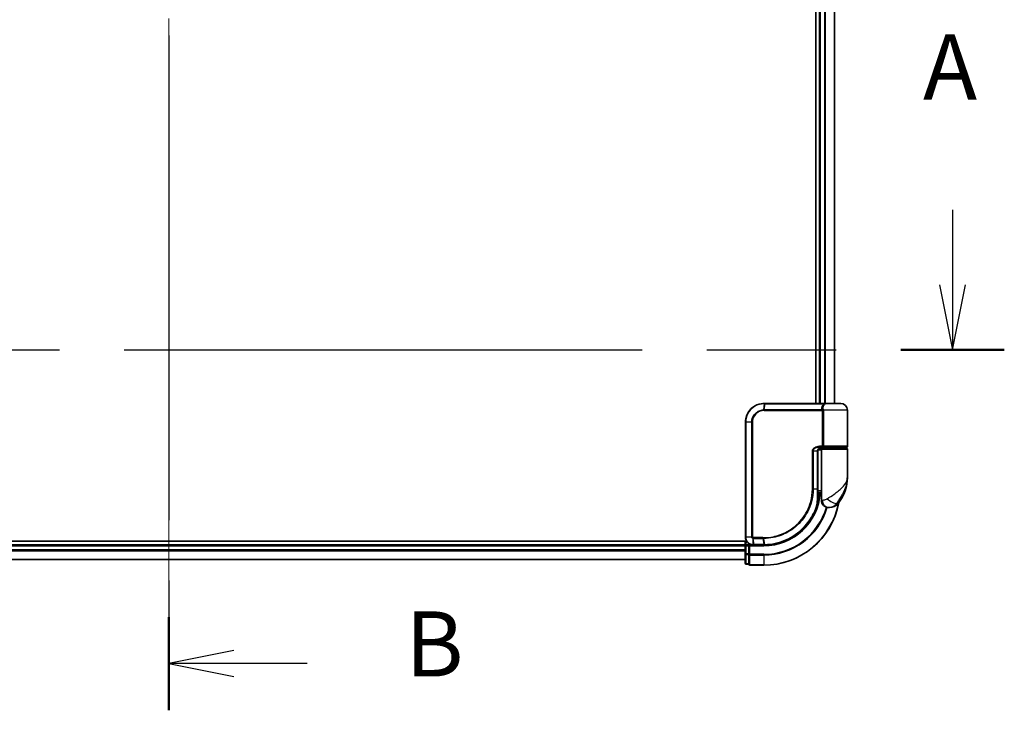
# Model space of a CAD drawing. Units: millimetres. Extents: x 72 to 9898, y 40 to 2007.
# Drawn here: x 2966 to 3231, y 709 to 895 of the extents above; entities that cross this region are included whole.
import ezdxf

# ---------------------------------------------------------------- set-up
doc = ezdxf.new("R2010")
doc.units = ezdxf.units.MM
doc.header["$LTSCALE"] = 5
doc.linetypes.add('CHAIN', pattern=[0.3543, 0.2362, -0.0295, 0.0591, -0.0295])
for name, color, linetype, lineweight in [('Centerline (ISO)', 131, 'Continuous', 18), ('Section Line (ISO)', 7, 'CHAIN', 25), ('Visible (ISO)', 7, 'Continuous', 35), ('Visible Narrow (ISO)', 7, 'Continuous', 25)]:
    doc.layers.add(name, color=color, linetype=linetype, lineweight=lineweight)
doc.styles.add('Note Text (TK)', font='MS PGothic.ttf')

# ---------------------------------------------------------------- blocks, each defined once
blk = doc.blocks.new('2dTransSection0')
at = {"layer": 'Section Line (ISO)', "linetype": 'CHAIN', "ltscale": 15.762403}
blk.add_line((152.932, 157.452), (152.932, 103.605), dxfattribs=at)
at = {"layer": 'Section Line (ISO)', "linetype": 'Continuous', "lineweight": 50}
for p, q in [((152.932, 157.452), (152.932, 153.867)), ((152.932, 107.19), (152.932, 103.605))]:
    blk.add_line(p, q, dxfattribs=at)
at = {"layer": 'Section Line (ISO)', "linetype": 'Continuous'}
for p, q in [((155.432, 156.159), (152.932, 155.659)), ((155.432, 155.659), (152.932, 155.659)), ((152.932, 155.659), (155.432, 155.159)), ((158.243, 155.659), (155.432, 155.659)), ((155.432, 105.898), (152.932, 105.398)), ((155.432, 105.398), (152.932, 105.398)), ((152.932, 105.398), (155.432, 104.898)), ((158.243, 105.398), (155.432, 105.398))]:
    blk.add_line(p, q, dxfattribs=at)
at = {"layer": 'Section Line (ISO)', "char_height": 2.5, "attachment_point": 7, "style": 'Note Text (TK)'}
for insert in [(162.015, 154.387), (162.015, 104.126)]:
    blk.add_mtext('B', dxfattribs=dict(at, insert=insert))
blk = doc.blocks.new('2dTransSection1')
at = {"layer": 'Section Line (ISO)', "linetype": 'Continuous'}
for p, q in [((183.047, 122.835), (183.047, 119.955)), ((182.547, 119.955), (183.047, 117.455)), ((183.047, 119.955), (183.047, 117.455)), ((183.047, 117.455), (183.547, 119.955))]:
    blk.add_line(p, q, dxfattribs=at)
at = {"layer": 'Section Line (ISO)', "linetype": 'CHAIN', "ltscale": 16.849686}
blk.add_line((121.364, 117.455), (185.032, 117.455), dxfattribs=at)
at = {"layer": 'Section Line (ISO)', "linetype": 'Continuous', "lineweight": 50}
blk.add_line((181.062, 117.455), (185.032, 117.455), dxfattribs=at)
at = {"layer": 'Section Line (ISO)', "insert": (181.911, 126.291), "char_height": 2.5, "attachment_point": 7, "style": 'Note Text (TK)'}
blk.add_mtext('A', dxfattribs=at)

msp = doc.modelspace()

# ---------------------------------------------------------------- linework, layer by layer
at = {"layer": 'Centerline (ISO)', "linetype": 'CHAIN', "ltscale": 23.990969}
msp.add_line((3006.5205, 1065.26), (3006.5205, 732.26), dxfattribs=at)
at = {"layer": 'Visible (ISO)'}
for p, q in [((3180.5205, 1005.76), (3180.5205, 791.76)), ((3181.5205, 1005.76), (3181.5205, 791.76)), ((3185.5205, 791.76), (3185.5205, 1005.76)), ((3166.6205, 791.76), (3166.6441, 791.76)), ((3166.6441, 791.76), (3166.9014, 791.76)), ((3182.9469, 791.76), (3166.9014, 791.76)), ((3182.9469, 791.76), (3183.8205, 791.76)), ((3187.2205, 791.76), (3183.8205, 791.76)), ((3189.0205, 780.26), (3189.0205, 789.96)), ((3161.6205, 755.76), (3161.6205, 786.76)), ((3181.0386, 768.76), (3181.0386, 778.96)), ((3182.0205, 779.26), (3181.0869, 779.26)), ((3181.4627, 779.76), (3182.3205, 779.76)), ((3181.4782, 779.96), (3182.6589, 779.96)), ((3181.5205, 779.7976), (3181.5205, 779.76)), ((3182.0205, 779.46), (3182.0205, 767.76)), ((3188.7205, 779.76), (3182.3205, 779.76)), ((3182.5205, 779.76), (3182.5205, 779.96)), ((3182.6589, 779.96), (3188.7205, 779.96)), ((3188.5205, 779.76), (3188.5205, 779.96)), ((3189.0205, 772.01), (3189.0205, 779.46)), ((3181.0379, 768.26), (3182.0205, 768.26)), ((3181.0306, 766.96), (3181.0697, 766.96)), ((3182.0205, 767.76), (3181.0359, 767.76)), ((3182.0205, 765.76), (3182.0205, 767.76)), ((3184.0205, 763.76), (3184.1265, 763.76)), ((3184.1265, 763.76), (3184.1981, 763.76)), ((3161.8885, 754.76), (2846.5205, 754.76)), ((3161.5205, 754.76), (3161.5205, 753.76)), ((3161.5205, 753.76), (2851.5205, 753.76)), ((3161.5205, 753.76), (3161.5205, 753.46)), ((3161.5205, 753.46), (3161.5205, 751.3378)), ((3162.5205, 753.76), (3161.8205, 753.76)), ((3162.8205, 753.46), (3162.5205, 753.76)), ((3163.6205, 753.76), (3162.5205, 753.76)), ((3162.5205, 753.76), (3162.5205, 753.46)), ((3162.5205, 751.3378), (3162.5205, 753.46)), ((3163.6593, 753.76), (3163.6205, 753.76)), ((3163.9857, 753.76), (3163.6593, 753.76)), ((3163.9857, 753.76), (3166.5205, 753.76)), ((2851.5205, 749.76), (3161.5205, 749.76)), ((3161.5205, 751.3378), (3161.5205, 748.86)), ((3162.5205, 751.3378), (3162.5205, 751.1989)), ((3162.5205, 751.1989), (3162.5205, 751.109)), ((3162.5205, 748.6312), (3162.5205, 751.109)), ((3161.8205, 748.56), (3162.5205, 748.56)), ((3162.5205, 748.6312), (3162.5205, 748.56)), ((3162.8205, 748.26), (3166.5205, 748.26))]:
    msp.add_line(p, q, dxfattribs=at)
for centre, radius, start, end in [((3183.8205, 789.96), 1.8, 90, 99.413044), ((3187.2205, 789.96), 1.8, 0, 90), ((3182.3205, 779.46), 0.3, 90, 180), ((3188.7205, 780.26), 0.3, 270, 0), ((3188.7205, 779.46), 0.3, 0, 90), ((3177.5473, 772.01), 11.4732, 321.713101, 0), ((3181.0697, 766.66), 0.3, 351.786789, 90), ((3166.5205, 768.76), 15, 351.786789, 356.177446), ((3184.0205, 765.76), 2, 180, 270), ((3166.5205, 768.76), 20.5, 270, 349.640744), ((3184.1981, 766.76), 3, 270, 321.713101), ((3161.8205, 753.46), 0.3, 90, 180), ((3161.8205, 748.86), 0.3, 180, 270), ((3162.8205, 748.56), 0.3, 180, 270)]:
    msp.add_arc(centre, radius, start, end, dxfattribs=at)
for points, knots in [([(3161.6205, 786.76), (3161.6205, 787.0839), (3161.6521, 787.4078), (3161.8145, 788.2333), (3161.9939, 788.7248), (3162.567, 789.763), (3163.0088, 790.2812), (3164.2131, 791.2269), (3165.0318, 791.5789), (3166.1291, 791.7418), (3166.3747, 791.76), (3166.6205, 791.76)], [0, 0, 0, 0, 0.0913307, 0.0913307, 0.23745982, 0.23745982, 0.427427676, 0.427427676, 0.674385889, 0.674385889, 0.744570863, 0.744570863, 0.744570863, 0.744570863]), ([(3182.1235, 779.96), (3182.0109, 779.96), (3181.8995, 779.9451), (3181.6875, 779.8854), (3181.5871, 779.8409), (3181.4042, 779.7233), (3181.3223, 779.6505), (3181.1881, 779.4845), (3181.1345, 779.3909), (3181.0646, 779.2014), (3181.0446, 779.1043), (3181.039, 778.9915), (3181.0386, 778.9758), (3181.0386, 778.96)], [-0.215423171, -0.215423171, -0.215423171, -0.215423171, -0.172338537, -0.172338537, -0.129253902, -0.129253902, -0.086169268, -0.086169268, -0.04430497, -0.04430497, -0.006209349, -0.006209349, 0, 0, 0, 0]), ([(3181.0386, 768.76), (3181.0386, 768.5204), (3181.0381, 768.2808), (3181.0363, 767.8021), (3181.0349, 767.5631), (3181.0317, 767.0863), (3181.0298, 766.8485), (3181.0261, 766.3747), (3181.0243, 766.1388), (3181.0215, 765.6694), (3181.0205, 765.436), (3181.0205, 765.2043)], [0, 0, 0, 0, 0.071766583, 0.071766583, 0.143533166, 0.143533166, 0.215299749, 0.215299749, 0.287066332, 0.287066332, 0.358832916, 0.358832916, 0.358832916, 0.358832916]), ([(3181.3667, 766.6171), (3181.3291, 766.3566), (3181.2855, 766.1046), (3181.1659, 765.4955), (3181.0823, 765.1565), (3181.0226, 764.9268), (3181.0127, 764.8901), (3181.0107, 764.8826)], [-0.354606802, -0.354606802, -0.354606802, -0.354606802, -0.272511339, -0.272511339, -0.141158597, -0.141158597, -0.094621819, -0.094621819, -0.094621819, -0.094621819]), ([(3181.0107, 764.8826), (3180.7607, 763.9485), (3180.4202, 763.0386), (3179.3156, 760.7801), (3178.4194, 759.4965), (3175.9563, 756.9273), (3174.2677, 755.7595), (3170.6433, 754.2086), (3168.7218, 753.7992), (3166.8064, 753.7627)], [0, 0, 0, 0, 0.28433461, 0.28433461, 0.73927, 0.73927, 1.33068599, 1.33068599, 1.90032242, 1.90032242, 1.90032242, 1.90032242]), ([(3163.6205, 753.76), (3163.4815, 753.76), (3163.3424, 753.7745), (3162.8163, 753.8859), (3162.4506, 754.0885), (3161.9585, 754.6051), (3161.7967, 754.8816), (3161.6495, 755.3682), (3161.6205, 755.5641), (3161.6205, 755.76)], [0, 0, 0, 0, 0.03629986, 0.03629986, 0.140197846, 0.140197846, 0.220119373, 0.220119373, 0.270070328, 0.270070328, 0.270070328, 0.270070328]), ([(3166.5397, 753.76), (3166.5365, 753.76), (3166.5333, 753.76), (3166.5269, 753.76), (3166.5237, 753.76), (3166.5205, 753.76)], [0, 0, 0, 0, 0.00095182673, 0.00095182673, 0.00190365346, 0.00190365346, 0.00190365346, 0.00190365346]), ([(3166.8064, 753.7627), (3166.7619, 753.7619), (3166.7175, 753.7612), (3166.6286, 753.7603), (3166.5841, 753.7601), (3166.5397, 753.76)], [0.0000020884, 0.0000020884, 0.0000020884, 0.0000020884, 0.0132211098, 0.0132211098, 0.0264409742, 0.0264409742, 0.0264409742, 0.0264409742])]:
    msp.add_open_spline(points, degree=3, knots=knots, dxfattribs=at)
at = {"layer": 'Visible Narrow (ISO)'}
for p, q in [((3181.8205, 791.76), (3181.8205, 1005.76)), ((3182.88, 1005.76), (3182.88, 791.76)), ((3183.1105, 791.76), (3183.1105, 1005.76)), ((3185.451, 1005.76), (3185.451, 791.76)), ((3166.612, 791.6718), (3166.4544, 790.043)), ((3166.6205, 789.8357), (3182.3042, 789.8357)), ((3166.6333, 790.0479), (3166.8705, 791.6721)), ((3182.233, 790.0479), (3166.6333, 790.0479)), ((3166.8705, 791.6721), (3182.967, 791.6721)), ((3182.5811, 789.8357), (3182.3042, 789.8357)), ((3182.3042, 780.26), (3182.3042, 789.8357)), ((3189.0205, 789.96), (3182.5737, 789.96)), ((3182.5811, 789.8357), (3182.5811, 780.26)), ((3161.6875, 786.76), (3161.6205, 786.76)), ((3163.3133, 786.76), (3161.6875, 786.76)), ((3161.6875, 786.76), (3161.6875, 755.76)), ((3163.3133, 755.76), (3163.3133, 786.76)), ((3163.3133, 786.76), (3163.4888, 786.76)), ((3163.4888, 786.76), (3163.4888, 755.76)), ((3179.807, 778.96), (3179.6018, 778.96)), ((3179.6018, 768.76), (3179.6018, 778.96)), ((3179.807, 778.96), (3179.807, 768.76)), ((3180.9568, 778.96), (3179.807, 778.96)), ((3180.9568, 778.96), (3181.0386, 778.96)), ((3180.9568, 768.76), (3180.9568, 778.96)), ((3182.3042, 780.26), (3181.4996, 780.26)), ((3181.8205, 779.76), (3181.8205, 779.9225)), ((3182.0205, 779.46), (3189.0205, 779.46)), ((3182.5811, 780.26), (3182.3042, 780.26)), ((3189.0205, 780.26), (3182.5811, 780.26)), ((3179.807, 768.76), (3179.6018, 768.76)), ((3179.807, 768.76), (3180.9568, 768.76)), ((3180.9568, 768.76), (3181.0386, 768.76)), ((3181.3479, 766.66), (3181.0283, 766.66)), ((3182.2678, 765.76), (3182.0205, 765.76)), ((3186.5528, 764.9012), (3186.1242, 764.9012)), ((3161.6875, 755.76), (3161.6205, 755.76)), ((3163.3133, 755.76), (3161.6875, 755.76)), ((3161.8205, 753.76), (3161.8205, 754.76)), ((3163.3133, 755.76), (3163.4888, 755.76)), ((3163.5767, 755.4776), (3163.6183, 753.8481)), ((3166.2479, 755.6843), (3163.6205, 755.6843)), ((3163.6372, 755.4721), (3166.2613, 755.4721)), ((3163.9454, 753.8479), (3163.6372, 755.4721)), ((3166.2613, 755.4721), (3166.5072, 753.8479)), ((3166.7729, 753.8504), (3166.5335, 755.4721)), ((2851.5205, 753.46), (3161.5205, 753.46)), ((3161.5205, 752.4005), (2851.5205, 752.4005)), ((2851.5205, 752.17), (3161.5205, 752.17)), ((3161.8205, 753.46), (3161.5205, 753.46)), ((3161.8205, 753.46), (3161.8205, 753.76)), ((3161.8205, 751.3378), (3161.8205, 753.46)), ((3161.8205, 753.46), (3162.5205, 753.46)), ((3162.8205, 753.46), (3166.5205, 753.46)), ((3162.8205, 751.1989), (3162.8205, 753.46)), ((3166.4883, 753.8479), (3163.9454, 753.8479)), ((3166.5205, 753.46), (3166.5205, 753.76)), ((3161.5205, 749.8295), (2851.5205, 749.8295)), ((3161.8205, 751.3378), (3161.5205, 751.3378)), ((3161.8205, 751.3378), (3161.8205, 751.109)), ((3162.5205, 751.3378), (3161.8205, 751.3378)), ((3161.8205, 748.6312), (3161.8205, 751.109)), ((3161.8205, 751.109), (3162.5205, 751.109)), ((3162.8205, 751.1989), (3162.5205, 751.1989)), ((3166.5205, 751.1989), (3162.8205, 751.1989)), ((3162.8205, 751.1989), (3162.8205, 750.9701)), ((3162.8205, 750.9701), (3166.5205, 750.9701)), ((3162.8205, 748.3312), (3162.8205, 750.9701)), ((3166.5205, 750.9701), (3166.5205, 751.1989)), ((3166.5205, 750.9701), (3166.5205, 748.3312)), ((3161.8205, 748.6312), (3161.8205, 748.56)), ((3162.5205, 748.6312), (3161.8205, 748.6312)), ((3166.5205, 748.3312), (3162.8205, 748.3312)), ((3162.8205, 748.3312), (3162.8205, 748.26)), ((3166.5205, 748.3312), (3166.5205, 748.26))]:
    msp.add_line(p, q, dxfattribs=at)
for radius, end in [(15.3, 356.252506), (20.4288, 349.249827), (17.5611, 343.810129), (17.7899, 343.822313)]:
    msp.add_arc((3166.5205, 768.76), radius, 270, end, dxfattribs=at)
for centre, major_axis, ratio, start_param, end_param in [((3166.4963, 789.8315), (-0.0151, 0.2996), 0.14826546, 0.77990495, 1.56334239), ((3166.6205, 791.46), (0, 0.3), 0.15663306, 0, 0.78717498), ((3166.6441, 791.46), (0, 0.3), 0.15139972, 0, 0.78676796), ((3166.6643, 789.8357), (0, 0.3), 0.1459854, 0.78539816, 1.57079633), ((3166.9014, 791.46), (0, 0.3), 0.1459854, 0, 0.78539816), ((3182.2504, 790.26), (-0.279, -0.1103), 0.67015071, 1.25155475, 2.41000906), ((3182.3211, 789.96), (-0.2975, -0.0385), 0.19613064, 1.46363585, 2.55891967), ((3182.9469, 791.46), (0, 0.3), 0.09502504, 5.49778713, 6.28318531), ((3181.4782, 780.26), (0, -0.3), 0.07122749, 0, 1.57079633), ((3181.0697, 766.66), (0, 0.3), 0.92724442, 4.71238898, 6.28318531), ((3181.0697, 766.66), (0.2969, -0.0429), 0.33349685, 0, 0.40845905), ((3184.1265, 765.76), (0, -2), 0.92935355, 4.71238898, 6.28318531), ((3184.7028, 766.1404), (1.663, -1.1111), 0.33974228, 4.24197934, 5.92106108), ((3180.7209, 764.9601), (0.3, 0.001), 0.25089955, 5.49088536, 6.27005566), ((3180.7209, 764.9601), (0.2898, -0.0775), 0.01645502, 0, 0.76050835), ((3180.7209, 764.9601), (0.2898, -0.0775), 0.99879331, 0, 0.26176492), ((3163.643, 755.6865), (-0.0379, -0.2976), 0.18881857, 4.7364159, 5.51435351), ((3163.6774, 755.6843), (0, -0.3), 0.18978102, 4.71238898, 5.49778714), ((3166.2934, 755.6843), (0, -0.3), 0.15142429, 4.71238898, 5.49778714), ((3166.5646, 755.6844), (0.0003, -0.3), 0.14744777, 4.71226438, 5.49831497), ((3163.6205, 754.06), (0, -0.3), 0.21466515, 5.49413637, 6.28318531), ((3163.6593, 754.06), (0, -0.3), 0.19312066, 5.49656195, 6.28318531), ((3163.9857, 754.06), (0, -0.3), 0.18978102, 5.49778714, 6.28318531), ((3166.5205, 754.06), (0, -0.3), 0.15170692, 5.49778714, 6.28318531), ((3166.5393, 754.06), (0.0004, -0.3), 0.15267437, 5.49759253, 6.28318531), ((3166.8007, 754.0627), (0.0057, -0.2999), 0.14954447, 5.49569682, 6.28318531), ((3161.8205, 751.3378), (-0.3, 0), 0.76250914, 0, 1.57079633), ((3162.8205, 751.1989), (-0.3, 0), 0.76250914, 0, 1.57079633), ((3161.8205, 748.86), (-0.3, 0), 0.76250914, 0, 1.57079633), ((3162.8205, 748.56), (-0.3, 0), 0.76250914, 0, 1.57079633)]:
    msp.add_ellipse(centre, major_axis=major_axis, ratio=ratio, start_param=start_param, end_param=end_param, dxfattribs=at)
for points, knots in [([(3166.5872, 791.6718), (3166.3452, 791.6709), (3166.1035, 791.6521), (3165.0244, 791.488), (3164.2217, 791.1394), (3163.0431, 790.2089), (3162.6114, 789.7003), (3162.0519, 788.6829), (3161.8768, 788.2018), (3161.7183, 787.3938), (3161.6875, 787.0769), (3161.6875, 786.76)], [-0.744570863, -0.744570863, -0.744570863, -0.744570863, -0.674385889, -0.674385889, -0.427427676, -0.427427676, -0.23745982, -0.23745982, -0.0913307, -0.0913307, 0, 0, 0, 0]), ([(3163.3133, 786.76), (3163.3133, 787.3897), (3163.5033, 788.0169), (3164.1002, 788.9292), (3164.4358, 789.2615), (3165.1223, 789.7053), (3165.4515, 789.8503), (3166.0109, 789.9962), (3166.2319, 790.0308), (3166.4544, 790.043)], [-0.472872473, -0.472872473, -0.472872473, -0.472872473, -0.295487885, -0.295487885, -0.164159936, -0.164159936, -0.063138437, -0.063138437, 0, 0, 0, 0]), ([(3166.4518, 789.8315), (3166.243, 789.8211), (3166.0354, 789.7896), (3165.5092, 789.6553), (3165.1989, 789.5207), (3164.551, 789.1068), (3164.2335, 788.7957), (3163.6687, 787.9403), (3163.4888, 787.3513), (3163.4888, 786.76)], [0, 0, 0, 0, 0.063138437, 0.063138437, 0.164159936, 0.164159936, 0.295487885, 0.295487885, 0.472872473, 0.472872473, 0.472872473, 0.472872473]), ([(3166.6205, 789.8357), (3166.5925, 789.8357), (3166.5645, 789.8354), (3166.5082, 789.834), (3166.48, 789.8329), (3166.4518, 789.8315)], [0, 0, 0, 0, 0.0084562629, 0.0084562629, 0.0169910591, 0.0169910591, 0.0169910591, 0.0169910591]), ([(3166.4544, 790.043), (3166.4843, 790.0446), (3166.5143, 790.0458), (3166.5739, 790.0475), (3166.6036, 790.0479), (3166.6333, 790.0479)], [-0.0169910591, -0.0169910591, -0.0169910591, -0.0169910591, -0.0084562629, -0.0084562629, 0, 0, 0, 0]), ([(3166.612, 791.6718), (3166.6079, 791.6718), (3166.6037, 791.6718), (3166.5955, 791.6718), (3166.5913, 791.6718), (3166.5872, 791.6718)], [-0.00239156609, -0.00239156609, -0.00239156609, -0.00239156609, -0.00119578305, -0.00119578305, 0, 0, 0, 0]), ([(3166.8705, 791.6721), (3166.8274, 791.6721), (3166.7843, 791.6721), (3166.6981, 791.672), (3166.655, 791.6719), (3166.612, 791.6718)], [-0.0260179003, -0.0260179003, -0.0260179003, -0.0260179003, -0.0130089502, -0.0130089502, 0, 0, 0, 0]), ([(3182.233, 790.0479), (3182.1911, 790.1543), (3182.1628, 790.2628), (3182.1281, 790.5461), (3182.1452, 790.7215), (3182.2787, 791.105), (3182.4242, 791.3072), (3182.7304, 791.5472), (3182.8431, 791.6156), (3182.967, 791.6721)], [0, 0, 0, 0, 0.046242434, 0.046242434, 0.120230328, 0.120230328, 0.21641459, 0.21641459, 0.262271201, 0.262271201, 0.262271201, 0.262271201]), ([(3182.2968, 789.8979), (3182.2911, 789.9218), (3182.2839, 789.9451), (3182.2637, 789.9971), (3182.2495, 790.0245), (3182.233, 790.0479)], [-0.0350983256, -0.0350983256, -0.0350983256, -0.0350983256, -0.0203174121, -0.0203174121, 0, 0, 0, 0]), ([(3182.3042, 789.8357), (3182.3042, 789.8462), (3182.3036, 789.8566), (3182.3011, 789.8774), (3182.2993, 789.8877), (3182.2968, 789.8979)], [0, 0, 0, 0, 0.0062711255, 0.0062711255, 0.0125422509, 0.0125422509, 0.0125422509, 0.0125422509]), ([(3183.5266, 791.7356), (3183.2527, 791.6898), (3183.0056, 791.582), (3182.6439, 791.2966), (3182.5217, 791.1232), (3182.414, 790.7945), (3182.403, 790.6442), (3182.4403, 790.4014), (3182.4678, 790.3083), (3182.5074, 790.2171)], [-0.317315327, -0.317315327, -0.317315327, -0.317315327, -0.21641459, -0.21641459, -0.120230328, -0.120230328, -0.046242434, -0.046242434, 0, 0, 0, 0]), ([(3182.5074, 790.2171), (3182.5248, 790.1771), (3182.5398, 790.13), (3182.5607, 790.041), (3182.568, 790.0011), (3182.5737, 789.96)], [0, 0, 0, 0, 0.0203174121, 0.0203174121, 0.0350983256, 0.0350983256, 0.0350983256, 0.0350983256]), ([(3182.5737, 789.96), (3182.5761, 789.9397), (3182.578, 789.9191), (3182.5804, 789.8775), (3182.5811, 789.8566), (3182.5811, 789.8357)], [-0.0125422509, -0.0125422509, -0.0125422509, -0.0125422509, -0.0062711255, -0.0062711255, 0, 0, 0, 0]), ([(3183.8217, 791.76), (3183.6662, 791.76), (3183.5143, 791.7492), (3183.2293, 791.7172), (3183.0932, 791.6957), (3182.967, 791.6721)], [-0.0897837644, -0.0897837644, -0.0897837644, -0.0897837644, -0.0447458906, -0.0447458906, 0, 0, 0, 0]), ([(3179.6018, 778.96), (3179.6018, 779.0188), (3179.6076, 779.0776), (3179.637, 779.2275), (3179.6692, 779.3169), (3179.769, 779.509), (3179.8439, 779.6075), (3180.0281, 779.7935), (3180.1407, 779.8777), (3180.4479, 780.0583), (3180.6531, 780.1358), (3181.0719, 780.2362), (3181.2859, 780.26), (3181.4996, 780.26)], [0, 0, 0, 0, 0.017629961, 0.017629961, 0.045837897, 0.045837897, 0.082508215, 0.082508215, 0.124248398, 0.124248398, 0.189170086, 0.189170086, 0.253166048, 0.253166048, 0.253166048, 0.253166048]), ([(3181.4782, 779.96), (3181.2897, 779.96), (3181.101, 779.9417), (3180.732, 779.8644), (3180.5513, 779.8048), (3180.2809, 779.6659), (3180.1819, 779.6012), (3180.0198, 779.4581), (3179.954, 779.3823), (3179.8663, 779.2345), (3179.8379, 779.1658), (3179.8121, 779.0504), (3179.807, 779.0052), (3179.807, 778.96)], [-0.253166048, -0.253166048, -0.253166048, -0.253166048, -0.189170086, -0.189170086, -0.124248398, -0.124248398, -0.082508215, -0.082508215, -0.045837897, -0.045837897, -0.017629961, -0.017629961, 0, 0, 0, 0]), ([(3180.9568, 778.96), (3180.9568, 779.0464), (3180.9697, 779.1339), (3181.0351, 779.3511), (3181.1068, 779.4753), (3181.3238, 779.7158), (3181.485, 779.8191), (3181.8085, 779.9345), (3181.9657, 779.96), (3182.1235, 779.96)], [0, 0, 0, 0, 0.033693847, 0.033693847, 0.087604003, 0.087604003, 0.157687206, 0.157687206, 0.215423171, 0.215423171, 0.215423171, 0.215423171]), ([(3182.6589, 779.96), (3182.6085, 779.96), (3182.559, 779.9679), (3182.4705, 779.9996), (3182.4308, 780.0226), (3182.3723, 780.076), (3182.3508, 780.1035), (3182.3227, 780.158), (3182.3139, 780.1834), (3182.3058, 780.2264), (3182.3042, 780.2433), (3182.3042, 780.26)], [-0.102880018, -0.102880018, -0.102880018, -0.102880018, -0.074044525, -0.074044525, -0.046929629, -0.046929629, -0.026072016, -0.026072016, -0.010027698, -0.010027698, 0, 0, 0, 0]), ([(3182.5811, 780.26), (3182.5811, 780.2433), (3182.5814, 780.2264), (3182.5832, 780.1834), (3182.5851, 780.158), (3182.5912, 780.1035), (3182.5959, 780.076), (3182.6086, 780.0226), (3182.6172, 779.9996), (3182.6366, 779.9679), (3182.6476, 779.96), (3182.6589, 779.96)], [0, 0, 0, 0, 0.010027698, 0.010027698, 0.026072016, 0.026072016, 0.046929629, 0.046929629, 0.074044525, 0.074044525, 0.102880018, 0.102880018, 0.102880018, 0.102880018]), ([(3183.6126, 766.1404), (3184.2132, 766.5257), (3184.8493, 766.9366), (3185.8459, 767.6384), (3186.2271, 767.923), (3186.5759, 768.2069), (3186.9503, 768.5118), (3187.2939, 768.821), (3188.0771, 769.6304), (3188.4475, 770.1304), (3188.9085, 771.0917), (3189.0205, 771.5523), (3189.0205, 772.01)], [1.040083918, 1.040083918, 1.040083918, 1.040083918, 1.18712019, 1.18712019, 1.284415628, 1.284415628, 1.284415628, 1.388876366, 1.388876366, 1.556013547, 1.556013547, 1.708059124, 1.708059124, 1.708059124, 1.708059124]), ([(3189.0205, 772.01), (3189.0205, 771.4557), (3188.9596, 770.8978), (3188.7092, 769.7336), (3188.508, 769.128), (3188.0835, 768.1477), (3187.8974, 767.7732), (3187.6953, 767.404), (3187.507, 767.0601), (3187.3016, 766.7155), (3186.7683, 765.8655), (3186.4302, 765.3677), (3186.1242, 764.9012)], [-1.708059124, -1.708059124, -1.708059124, -1.708059124, -1.556013547, -1.556013547, -1.388876366, -1.388876366, -1.284415628, -1.284415628, -1.284415628, -1.18712019, -1.18712019, -1.040083918, -1.040083918, -1.040083918, -1.040083918]), ([(3166.5203, 755.6844), (3167.3652, 755.6852), (3168.2125, 755.7677), (3170.3785, 756.1948), (3171.6742, 756.6679), (3174.3328, 758.144), (3175.6407, 759.2437), (3177.8362, 761.9598), (3178.6786, 763.6108), (3179.4498, 766.4683), (3179.6018, 767.6141), (3179.6018, 768.76)], [0.00000222, 0.00000222, 0.00000222, 0.00000222, 0.25514368, 0.25514368, 0.66337358, 0.66337358, 1.16534336, 1.16534336, 1.70924797, 1.70924797, 2.0530218, 2.0530218, 2.0530218, 2.0530218]), ([(3179.807, 768.76), (3179.807, 767.5958), (3179.6531, 766.4316), (3178.8717, 763.5281), (3178.0181, 761.85), (3175.7916, 759.0883), (3174.4646, 757.9697), (3171.7657, 756.4686), (3170.45, 755.9878), (3168.2509, 755.5551), (3167.3908, 755.4719), (3166.5335, 755.4721)], [-2.0530218, -2.0530218, -2.0530218, -2.0530218, -1.70924797, -1.70924797, -1.16534336, -1.16534336, -0.66337358, -0.66337358, -0.25514368, -0.25514368, 0, 0, 0, 0]), ([(3180.9317, 764.9072), (3180.932, 765.5348), (3180.9398, 766.1736), (3180.9522, 767.4615), (3180.9568, 768.1108), (3180.9568, 768.76)], [-0.384000488, -0.384000488, -0.384000488, -0.384000488, -0.192000244, -0.192000244, 0, 0, 0, 0]), ([(3181.0209, 764.9601), (3181.0227, 764.9675), (3181.0318, 765.0035), (3181.0866, 765.2286), (3181.1635, 765.5608), (3181.2734, 766.1577), (3181.3134, 766.4047), (3181.3479, 766.66)], [0.094621819, 0.094621819, 0.094621819, 0.094621819, 0.141158597, 0.141158597, 0.272511339, 0.272511339, 0.354606802, 0.354606802, 0.354606802, 0.354606802]), ([(3182.2678, 765.76), (3182.3352, 765.76), (3182.4159, 765.7633), (3182.6413, 765.7867), (3182.7987, 765.8141), (3183.1018, 765.8983), (3183.2447, 765.9495), (3183.4608, 766.0507), (3183.54, 766.0939), (3183.6126, 766.1404)], [-0.103735498, -0.103735498, -0.103735498, -0.103735498, -0.080268089, -0.080268089, -0.046429247, -0.046429247, -0.017857403, -0.017857403, 0, 0, 0, 0]), ([(3166.7729, 753.8504), (3168.683, 753.8847), (3170.6003, 754.2909), (3174.2157, 755.8338), (3175.8992, 756.9965), (3178.353, 759.5527), (3179.2452, 760.8293), (3180.3443, 763.0746), (3180.6831, 763.9789), (3180.9317, 764.9072)], [-1.90032242, -1.90032242, -1.90032242, -1.90032242, -1.33068599, -1.33068599, -0.73927, -0.73927, -0.28433461, -0.28433461, 0, 0, 0, 0]), ([(3186.1242, 764.9012), (3186.0277, 764.7616), (3185.9214, 764.6322), (3185.6265, 764.3286), (3185.427, 764.1749), (3184.987, 763.9224), (3184.7467, 763.84), (3184.3823, 763.7698), (3184.2451, 763.76), (3184.1265, 763.76)], [0, 0, 0, 0, 0.017857403, 0.017857403, 0.046429247, 0.046429247, 0.080268089, 0.080268089, 0.103735498, 0.103735498, 0.103735498, 0.103735498]), ([(3161.6875, 755.76), (3161.6875, 755.5745), (3161.7148, 755.389), (3161.8529, 754.9278), (3162.0047, 754.6653), (3162.4674, 754.1729), (3162.8117, 753.9776), (3163.3103, 753.8659), (3163.4424, 753.8504), (3163.5748, 753.8486)], [-0.270070328, -0.270070328, -0.270070328, -0.270070328, -0.220119373, -0.220119373, -0.140197846, -0.140197846, -0.03629986, -0.03629986, 0, 0, 0, 0]), ([(3163.5767, 755.4776), (3163.5585, 755.4809), (3163.5406, 755.4856), (3163.5034, 755.4987), (3163.4842, 755.5073), (3163.4534, 755.5249), (3163.4413, 755.5328), (3163.4176, 755.5507), (3163.406, 755.5607), (3163.3826, 755.5843), (3163.3708, 755.5981), (3163.3517, 755.6264), (3163.3443, 755.6388), (3163.3305, 755.6684), (3163.3238, 755.6853), (3163.3156, 755.7236), (3163.3133, 755.7415), (3163.3133, 755.76)], [-0.0130654112, -0.0130654112, -0.0130654112, -0.0130654112, -0.0107477423, -0.0107477423, -0.0081464265, -0.0081464265, -0.0064460604, -0.0064460604, -0.0047560594, -0.0047560594, -0.0029607108, -0.0029607108, -0.0018023656, -0.0018023656, -0.0006932175, -0.0006932175, 0, 0, 0, 0]), ([(3163.4888, 755.76), (3163.4888, 755.7577), (3163.4891, 755.7554), (3163.4905, 755.7495), (3163.4918, 755.746), (3163.4953, 755.7393), (3163.4973, 755.736), (3163.5032, 755.728), (3163.5073, 755.7236), (3163.5158, 755.7158), (3163.5202, 755.7123), (3163.5295, 755.7059), (3163.5344, 755.7031), (3163.547, 755.6967), (3163.5551, 755.6935), (3163.5708, 755.689), (3163.5783, 755.6874), (3163.5859, 755.6865)], [0, 0, 0, 0, 0.0006932175, 0.0006932175, 0.0018023656, 0.0018023656, 0.0029607108, 0.0029607108, 0.0047560594, 0.0047560594, 0.0064460604, 0.0064460604, 0.0081464265, 0.0081464265, 0.0107477423, 0.0107477423, 0.0130654112, 0.0130654112, 0.0130654112, 0.0130654112]), ([(3163.6372, 755.4721), (3163.627, 755.4721), (3163.6168, 755.4726), (3163.5966, 755.4744), (3163.5865, 755.4758), (3163.5767, 755.4776)], [-0.00352248536, -0.00352248536, -0.00352248536, -0.00352248536, -0.00176124268, -0.00176124268, 0, 0, 0, 0]), ([(3163.5859, 755.6865), (3163.5916, 755.6857), (3163.5974, 755.6852), (3163.6089, 755.6845), (3163.6147, 755.6843), (3163.6205, 755.6843)], [0, 0, 0, 0, 0.00176124268, 0.00176124268, 0.00352248536, 0.00352248536, 0.00352248536, 0.00352248536]), ([(3166.2479, 755.6843), (3166.2933, 755.6843), (3166.3387, 755.6843), (3166.4295, 755.6843), (3166.4749, 755.6843), (3166.5203, 755.6844)], [0, 0, 0, 0, 0.013713761, 0.013713761, 0.0274275021, 0.0274275021, 0.0274275021, 0.0274275021]), ([(3166.5335, 755.4721), (3166.4881, 755.4721), (3166.4427, 755.4721), (3166.352, 755.4721), (3166.3066, 755.4721), (3166.2613, 755.4721)], [-0.0274275021, -0.0274275021, -0.0274275021, -0.0274275021, -0.013713761, -0.013713761, 0, 0, 0, 0]), ([(3163.5748, 753.8486), (3163.582, 753.8486), (3163.5893, 753.8485), (3163.6037, 753.8483), (3163.611, 753.8482), (3163.6183, 753.8481)], [-0.00396002175, -0.00396002175, -0.00396002175, -0.00396002175, -0.00198001088, -0.00198001088, 0, 0, 0, 0]), ([(3163.6183, 753.8481), (3163.6737, 753.8481), (3163.7292, 753.848), (3163.8383, 753.8479), (3163.8919, 753.8479), (3163.9454, 753.8479)], [-0.0332621899, -0.0332621899, -0.0332621899, -0.0332621899, -0.0162975222, -0.0162975222, 0, 0, 0, 0]), ([(3166.4883, 753.8479), (3166.4915, 753.8479), (3166.4946, 753.8479), (3166.5009, 753.8479), (3166.5041, 753.8479), (3166.5072, 753.8479)], [-0.00190365346, -0.00190365346, -0.00190365346, -0.00190365346, -0.00095182673, -0.00095182673, 0, 0, 0, 0]), ([(3166.5072, 753.8479), (3166.5515, 753.8479), (3166.5958, 753.8482), (3166.6843, 753.849), (3166.7286, 753.8496), (3166.7729, 753.8504)], [-0.0264409742, -0.0264409742, -0.0264409742, -0.0264409742, -0.0132211098, -0.0132211098, 0, 0, 0, 0])]:
    msp.add_open_spline(points, degree=3, knots=knots, dxfattribs=at)
msp.add_open_spline([(3181.0205, 765.2043), (3181.0205, 765.1227), (3181.0206, 765.0413), (3181.0209, 764.9601)], degree=3, dxfattribs=at)

# ---------------------------------------------------------------- block references
at = {"layer": 'Section Line (ISO)', "xscale": 7, "yscale": 7, "zscale": 7}
for name in ['2dTransSection0', '2dTransSection1']:
    msp.add_blockref(name, (1936, -16), dxfattribs=at)

doc.saveas('drawing.dxf')
